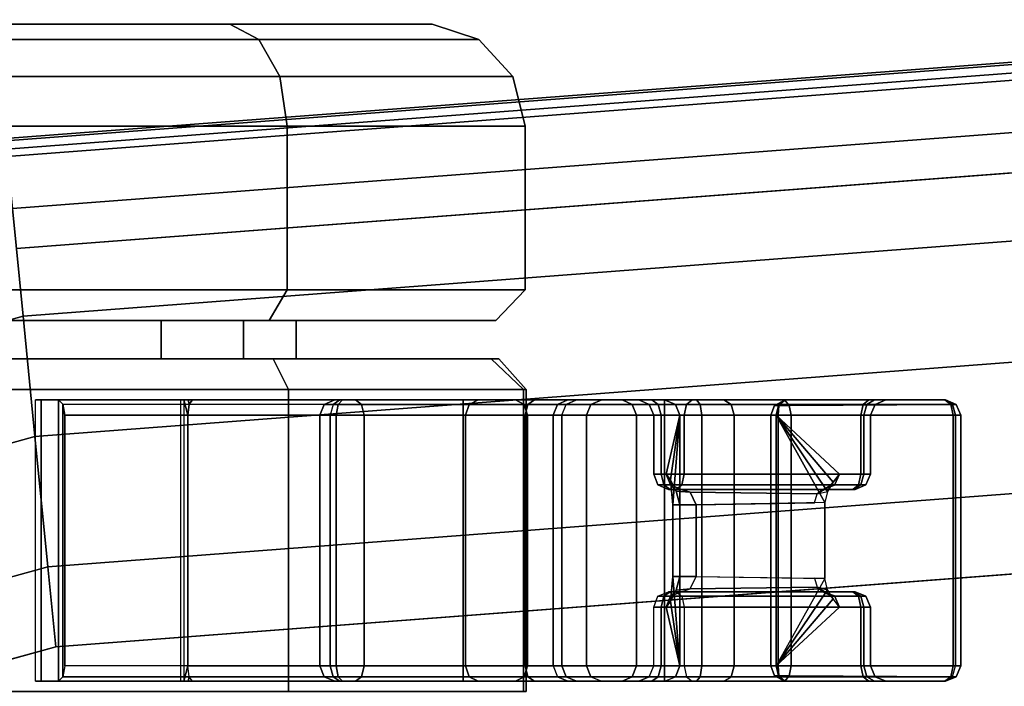
# Model space of a CAD drawing. Units: inches. Extents: x -2 to 144, y -6 to 168.
# Drawn here: x 74 to 76, y 154 to 156 of the extents above; entities that cross this region are included whole.
import ezdxf

# ---------------------------------------------------------------- set-up
doc = ezdxf.new("R2010")
doc.units = ezdxf.units.IN
doc.header["$MEASUREMENT"] = 0
for name, color, linetype in [('STORAGE-SHELF', 4, 'Continuous'), ('TABLE-CASTER', 6, 'Continuous'), ('TABLE-TOP', 6, 'Continuous')]:
    doc.layers.add(name, color=color, linetype=linetype)

# ---------------------------------------------------------------- blocks, each defined once
blk = doc.blocks.new('MCF310_P_0T')
at = {"layer": 'STORAGE-SHELF'}
for points in [[(-8.8044, -12.2397, 28.3845), (-8.8085, -12.1984, 28.2729), (-5.8775, -11.9585, 28.2729), (-5.8748, -12, 28.3845)], [(-8.8067, -12.2168, 28.5013), (-8.8044, -12.2397, 28.3845), (-5.8748, -12, 28.3845), (-5.8763, -11.977, 28.5013)]]:
    blk.add_3dface(points, dxfattribs=at)
blk = doc.blocks.new('MCF100_HSLP_0T')
at = {"layer": 'TABLE-CASTER'}
for points in [[(11.3191, -1.6903, 0.875), (11.3191, -4.1181, 0.875), (10.7291, -4.1181, 0.875), (10.7291, -1.6903, 0.875)], [(11.3191, -1.6903, 0.875), (11.3791, -1.7537, 0.875), (11.3791, -4.0547, 0.875), (11.3191, -4.1181, 0.875)], [(11.4541, -3.621, 2.2661), (11.4541, -2.1874, 2.2661), (11.4541, -1.7444, 1.6563), (11.4541, -4.064, 1.6563)], [(11.4541, -4.064, 0.9027), (11.4541, -1.7444, 0.9027), (11.4541, -1.7444, 1.6563), (11.4541, -4.064, 1.6563)], [(11.4541, -3.621, 0.2929), (11.4541, -2.1874, 0.2929), (11.4541, -1.7444, 0.9027), (11.4541, -4.064, 0.9027)], [(12.0338, -2.2642, 2.1604), (12.0338, -3.5442, 2.1604), (12.0338, -3.9397, 1.616), (12.0338, -1.8687, 1.616)], [(12.0338, -1.8687, 1.616), (12.0338, -3.9397, 1.616), (12.0338, -3.9397, 0.943), (12.0338, -1.8687, 0.943)], [(12.0338, -1.8687, 0.943), (12.0338, -3.9397, 0.943), (12.0338, -3.5442, 0.3986), (12.0338, -2.2642, 0.3986)], [(11.4541, -2.9042, 2.499), (11.4541, -2.9042, 2.499), (11.4541, -2.1874, 2.2661), (11.4541, -3.621, 2.2661)], [(11.4541, -2.9042, 0.06), (11.4541, -2.9042, 0.06), (11.4541, -2.1874, 0.2929), (11.4541, -3.621, 0.2929)], [(11.3791, -2.2379, 0.875), (11.3791, -3.5705, 0.875), (11.4541, -3.5705, 0.875), (11.4541, -2.2379, 0.875)], [(12.0338, -2.9042, 2.3683), (12.0338, -2.9042, 2.3683), (12.0338, -3.5442, 2.1604), (12.0338, -2.2642, 2.1604)], [(11.3191, -2.9042, 2.559), (10.7291, -2.9042, 2.559), (10.7291, -3.6589, 2.3128), (11.3191, -3.6589, 2.3128)], [(11.3191, -3.6589, 2.3128), (11.3791, -3.6289, 2.2603), (11.3791, -2.9042, 2.499), (11.3191, -2.9042, 2.559)], [(11.4541, -3.4096, 1.8729), (11.3791, -3.4096, 1.8729), (11.3791, -2.9042, 2.059), (11.4541, -2.9042, 2.059)], [(11.3791, -3.6289, 2.2603), (11.3791, -3.4096, 1.8729), (11.3791, -2.9042, 2.059), (11.3791, -2.9042, 2.499)], [(11.5141, -2.9042, 2.559), (11.4541, -2.9042, 2.499), (11.4541, -3.621, 2.2661), (11.5141, -3.6563, 2.3146)], [(11.5141, -2.9042), (11.4541, -2.9042, 0.06), (11.4541, -3.621, 0.2929), (11.5141, -3.6563, 0.2444)], [(11.834, -2.9042, 2.559), (11.5141, -2.9042, 2.559), (11.5141, -3.6563, 2.3146), (11.834, -3.6563, 2.3146)], [(11.834, -3.6563, 0.2444), (11.5141, -3.6563, 0.2444), (11.5141, -2.9042), (11.834, -2.9042)], [(11.9313, -2.9042, 0.0253), (11.9313, -3.6414, 0.2648), (11.834, -3.6563, 0.2444), (11.834, -2.9042)], [(11.9313, -3.6414, 2.2942), (11.9313, -2.9042, 2.5337), (11.834, -2.9042, 2.559), (11.834, -3.6563, 2.3146)], [(12.004, -2.9042, 0.0947), (12.004, -3.6006, 0.321), (11.9313, -3.6414, 0.2648), (11.9313, -2.9042, 0.0253)], [(12.004, -3.6006, 2.238), (12.004, -2.9042, 2.4643), (11.9313, -2.9042, 2.5337), (11.9313, -3.6414, 2.2942)], [(12.0338, -2.9042, 0.1907), (12.0338, -3.5442, 0.3986), (12.004, -3.6006, 0.321), (12.004, -2.9042, 0.0947)], [(12.0338, -3.5442, 2.1604), (12.0338, -2.9042, 2.3683), (12.004, -2.9042, 2.4643), (12.004, -3.6006, 2.238)], [(10.7491, -3.1642, 0.875), (11.2991, -3.1642, 0.875), (11.2991, -3.1754, 0.7544), (10.7491, -3.1754, 0.7544)], [(10.7491, -3.4482, 0.875), (10.7491, -3.1642, 0.875), (10.7491, -3.1754, 0.7544), (10.7491, -3.454, 0.81)], [(10.7491, -3.1754, 0.7544), (11.2991, -3.1754, 0.7544), (11.2991, -3.2087, 0.638), (10.7491, -3.2087, 0.638)], [(10.7491, -3.454, 0.81), (10.7491, -3.1754, 0.7544), (10.7491, -3.2087, 0.638), (10.7491, -3.4711, 0.747)], [(11.2991, -3.4482, 0.875), (11.2991, -3.454, 0.81), (11.2991, -3.1754, 0.7544), (11.2991, -3.1642, 0.875)], [(11.2991, -3.4711, 0.747), (11.2991, -3.2087, 0.638), (11.2991, -3.1754, 0.7544), (11.2991, -3.454, 0.81)], [(10.7491, -3.2087, 0.638), (10.7491, -4.3939, 0.638), (10.7579, -4.3939, 0.6168), (10.7575, -3.2173, 0.6172)], [(10.7491, -4.3939, 0.638), (10.7491, -4.0002, 0.747), (10.7491, -3.4711, 0.747), (10.7491, -3.2087, 0.638)], [(11.2991, -3.2087, 0.638), (11.2907, -3.2173, 0.6172), (10.7575, -3.2173, 0.6172), (10.7491, -3.2087, 0.638)], [(11.2991, -3.2087, 0.638), (11.2991, -4.3939, 0.638), (11.2903, -4.3939, 0.6168), (11.2907, -3.2173, 0.6172)], [(11.2991, -3.2087, 0.638), (11.2991, -3.4711, 0.747), (11.2991, -4.0002, 0.747), (11.2991, -4.3939, 0.638)], [(10.7575, -3.2173, 0.6172), (10.7579, -4.3939, 0.6168), (10.7791, -4.3939, 0.608), (10.7791, -3.2213, 0.608)], [(10.7791, -3.2213, 0.608), (10.7575, -3.2173, 0.6172), (11.2907, -3.2173, 0.6172), (11.2691, -3.2213, 0.608)], [(10.7791, -4.3939, 0.608), (10.7791, -3.2213, 0.608), (11.2691, -3.2213, 0.608), (11.2691, -4.3939, 0.608)], [(11.2907, -3.2173, 0.6172), (11.2903, -4.3939, 0.6168), (11.2691, -4.3939, 0.608), (11.2691, -3.2213, 0.608)], [(11.4541, -3.6738, 1.4036), (11.3791, -3.6738, 1.4036), (11.3791, -3.4096, 1.8729), (11.4541, -3.4096, 1.8729)], [(11.3791, -4.0699, 1.6378), (11.3791, -3.6738, 1.4036), (11.3791, -3.4096, 1.8729), (11.3791, -3.6289, 2.2603)], [(10.7491, -3.4482, 0.875), (11.2991, -3.4482, 0.875), (11.2991, -3.454, 0.81), (10.7491, -3.454, 0.81)], [(10.7491, -3.454, 0.81), (10.7791, -3.4615, 0.777), (11.2691, -3.4615, 0.777), (11.2991, -3.454, 0.81)], [(10.7491, -3.454, 0.81), (10.7491, -3.4626, 0.7785), (10.7576, -3.4641, 0.7679), (10.7791, -3.4615, 0.777)], [(10.7576, -3.4641, 0.7679), (10.7491, -3.4626, 0.7785), (10.7491, -3.4711, 0.747)], [(10.7491, -4.0002, 0.747), (10.7491, -3.4711, 0.747), (10.7576, -3.4641, 0.7679), (10.7579, -4.0002, 0.7682)], [(10.7579, -4.0002, 0.7682), (10.7576, -3.4641, 0.7679), (10.7791, -3.4615, 0.777), (10.7791, -4.0002, 0.777)], [(11.2691, -4.0002, 0.777), (11.2691, -3.4615, 0.777), (10.7791, -3.4615, 0.777), (10.7791, -4.0002, 0.777)], [(11.2691, -3.4615, 0.777), (11.2906, -3.4641, 0.7679), (11.2991, -3.4626, 0.7785), (11.2991, -3.454, 0.81)], [(11.2903, -4.0002, 0.7682), (11.2906, -3.4641, 0.7679), (11.2691, -3.4615, 0.777), (11.2691, -4.0002, 0.777)], [(11.2991, -4.0002, 0.747), (11.2991, -3.4711, 0.747), (11.2906, -3.4641, 0.7679), (11.2903, -4.0002, 0.7682)], [(11.2991, -3.4711, 0.747), (11.2991, -3.4711, 0.747), (11.2991, -3.4626, 0.7785), (11.2906, -3.4641, 0.7679)], [(12.0338, -3.5442, 0.3986), (12.0338, -3.9397, 0.943), (12.004, -4.031, 0.9134), (12.004, -3.6006, 0.321)], [(12.0338, -3.9397, 1.616), (12.0338, -3.5442, 2.1604), (12.004, -3.6006, 2.238), (12.004, -4.031, 1.6456)], [(11.4541, -3.5705, 0.875), (11.3791, -3.5705, 0.875), (11.3791, -3.6738, 1.4036), (11.4541, -3.6738, 1.4036)], [(11.3791, -4.0547, 0.875), (11.3791, -3.5705, 0.875), (11.3791, -3.6738, 1.4036), (11.3791, -4.0699, 1.6378)], [(12.004, -3.6006, 0.321), (12.004, -4.031, 0.9134), (11.9313, -4.0971, 0.8919), (11.9313, -3.6414, 0.2648)], [(12.004, -4.031, 1.6456), (12.004, -3.6006, 2.238), (11.9313, -3.6414, 2.2942), (11.9313, -4.0971, 1.6671)], [(11.3191, -4.123, 1.6688), (11.3791, -4.0699, 1.6378), (11.3791, -3.6289, 2.2603), (11.3191, -3.6589, 2.3128)], [(11.5141, -3.6563, 2.3146), (11.4541, -3.621, 2.2661), (11.4541, -4.064, 1.6563), (11.5141, -4.1211, 1.6749)], [(11.5141, -3.6563, 0.2444), (11.4541, -3.621, 0.2929), (11.4541, -4.064, 0.9027), (11.5141, -4.1211, 0.8841)], [(11.834, -3.6563, 2.3146), (11.5141, -3.6563, 2.3146), (11.5141, -4.1211, 1.6749), (11.834, -4.1211, 1.6749)], [(11.834, -4.1211, 0.8841), (11.5141, -4.1211, 0.8841), (11.5141, -3.6563, 0.2444), (11.834, -3.6563, 0.2444)], [(11.9313, -3.6414, 0.2648), (11.9313, -4.0971, 0.8919), (11.834, -4.1211, 0.8841), (11.834, -3.6563, 0.2444)], [(11.9313, -4.0971, 1.6671), (11.9313, -3.6414, 2.2942), (11.834, -3.6563, 2.3146), (11.834, -4.1211, 1.6749)], [(11.3191, -4.123, 1.6688), (11.3191, -3.6589, 2.3128), (10.7291, -3.6589, 2.3128), (10.7291, -4.123, 1.6688)], [(10.7579, -3.7556, 2.4095), (10.7579, -3.7284, 2.3723), (10.7491, -3.7495, 2.3697), (10.7491, -3.7645, 2.3902)], [(10.7579, -3.7284, 2.3723), (10.7579, -3.7458, 2.3297), (10.7491, -3.759, 2.3463), (10.7491, -3.7495, 2.3697)], [(10.7791, -3.752, 2.4175), (10.7791, -3.7197, 2.3734), (10.7579, -3.7284, 2.3723), (10.7579, -3.7556, 2.4095)], [(10.7791, -3.7197, 2.3734), (10.7791, -3.7403, 2.3228), (10.7579, -3.7458, 2.3297), (10.7579, -3.7284, 2.3723)], [(11.2691, -3.7197, 2.3734), (10.7791, -3.7197, 2.3734), (10.7791, -3.752, 2.4175), (11.2691, -3.752, 2.4175)], [(11.2691, -3.7403, 2.3228), (10.7791, -3.7403, 2.3228), (10.7791, -3.7197, 2.3734), (11.2691, -3.7197, 2.3734)], [(11.2903, -3.7556, 2.4095), (11.2903, -3.7284, 2.3723), (11.2691, -3.7197, 2.3734), (11.2691, -3.752, 2.4175)], [(11.2903, -3.7284, 2.3723), (11.2903, -3.7458, 2.3297), (11.2691, -3.7403, 2.3228), (11.2691, -3.7197, 2.3734)], [(11.2991, -3.7645, 2.3902), (11.2991, -3.7495, 2.3697), (11.2903, -3.7284, 2.3723), (11.2903, -3.7556, 2.4095)], [(11.2991, -3.7495, 2.3697), (11.2991, -3.759, 2.3463), (11.2903, -3.7458, 2.3297), (11.2903, -3.7284, 2.3723)], [(10.7579, -3.7458, 2.3297), (10.7579, -4.0118, 2.0439), (10.7491, -4.0293, 2.056), (10.7491, -3.759, 2.3463)], [(10.7491, -3.7897, 2.3882), (10.7491, -3.7645, 2.3902), (10.7491, -3.7495, 2.3697), (10.7491, -3.759, 2.3463)], [(10.7791, -3.7403, 2.3228), (10.7791, -4.0046, 2.039), (10.7579, -4.0118, 2.0439), (10.7579, -3.7458, 2.3297)], [(10.7791, -3.8064, 2.4131), (10.7791, -3.752, 2.4175), (10.7579, -3.7556, 2.4095), (10.7579, -3.8015, 2.4058)], [(10.7791, -3.7403, 2.3228), (11.2691, -3.7403, 2.3228), (11.2691, -4.0046, 2.039), (10.7791, -4.0046, 2.039)], [(11.2691, -3.752, 2.4175), (10.7791, -3.752, 2.4175), (10.7791, -3.8064, 2.4131), (11.2691, -3.8064, 2.4131)], [(11.2691, -3.7403, 2.3228), (11.2691, -4.0046, 2.039), (11.2903, -4.0118, 2.0439), (11.2903, -3.7458, 2.3297)], [(11.2903, -3.8015, 2.4058), (11.2903, -3.7556, 2.4095), (11.2691, -3.752, 2.4175), (11.2691, -3.8064, 2.4131)], [(11.2991, -3.759, 2.3463), (11.2991, -4.0293, 2.056), (11.2903, -4.0118, 2.0439), (11.2903, -3.7458, 2.3297)], [(11.2991, -3.759, 2.3463), (11.2991, -3.7495, 2.3697), (11.2991, -3.7645, 2.3902), (11.2991, -3.7897, 2.3882)], [(10.7579, -3.8015, 2.4058), (10.7579, -3.7556, 2.4095), (10.7491, -3.7645, 2.3902), (10.7491, -3.7897, 2.3882)], [(10.7491, -3.7897, 2.3882), (10.7491, -3.759, 2.3463), (10.7491, -4.0293, 2.056), (10.7491, -4.1025, 2.0993)], [(11.2991, -3.7897, 2.3882), (11.2991, -3.7645, 2.3902), (11.2903, -3.7556, 2.4095), (11.2903, -3.8015, 2.4058)], [(11.2991, -4.1025, 2.0993), (11.2991, -4.0293, 2.056), (11.2991, -3.759, 2.3463), (11.2991, -3.7897, 2.3882)], [(10.7579, -4.1191, 2.1125), (10.7579, -3.8015, 2.4058), (10.7491, -3.7897, 2.3882), (10.7491, -4.1025, 2.0993)], [(11.2991, -4.1025, 2.0993), (11.2991, -3.7897, 2.3882), (11.2903, -3.8015, 2.4058), (11.2903, -4.1191, 2.1125)], [(10.7791, -4.126, 2.1179), (10.7791, -3.8064, 2.4131), (10.7579, -3.8015, 2.4058), (10.7579, -4.1191, 2.1125)], [(10.7791, -4.126, 2.1179), (11.2691, -4.126, 2.1179), (11.2691, -3.8064, 2.4131), (10.7791, -3.8064, 2.4131)], [(11.2903, -4.1191, 2.1125), (11.2903, -3.8015, 2.4058), (11.2691, -3.8064, 2.4131), (11.2691, -4.126, 2.1179)], [(12.0338, -3.9397, 0.943), (12.0338, -3.9397, 1.616), (12.004, -4.031, 1.6456), (12.004, -4.031, 0.9134)], [(10.7491, -4.1396, 0.794), (10.7491, -4.0002, 0.747), (10.7579, -4.0002, 0.7682), (10.7579, -4.1267, 0.8109)], [(10.7491, -4.1396, 0.794), (10.7491, -4.0002, 0.747), (10.7491, -4.3939, 0.638)], [(10.7579, -4.1267, 0.8109), (10.7579, -4.0002, 0.7682), (10.7791, -4.0002, 0.777), (10.7791, -4.1214, 0.8179)], [(10.7791, -4.1214, 0.8179), (11.2691, -4.1214, 0.8179), (11.2691, -4.0002, 0.777), (10.7791, -4.0002, 0.777)], [(11.2903, -4.1267, 0.8109), (11.2903, -4.0002, 0.7682), (11.2691, -4.0002, 0.777), (11.2691, -4.1214, 0.8179)], [(11.2991, -4.1396, 0.794), (11.2991, -4.0002, 0.747), (11.2903, -4.0002, 0.7682), (11.2903, -4.1267, 0.8109)], [(11.2991, -4.3939, 0.638), (11.2991, -4.3939, 0.638), (11.2991, -4.0002, 0.747), (11.2991, -4.1396, 0.794)], [(10.7579, -4.0118, 2.0439), (10.7579, -4.1846, 1.6939), (10.7491, -4.2048, 1.7004), (10.7491, -4.0293, 2.056)], [(10.7791, -4.0046, 2.039), (10.7791, -4.1763, 1.6911), (10.7579, -4.1846, 1.6939), (10.7579, -4.0118, 2.0439)], [(10.7791, -4.0046, 2.039), (11.2691, -4.0046, 2.039), (11.2691, -4.1763, 1.6911), (10.7791, -4.1763, 1.6911)], [(11.2691, -4.0046, 2.039), (11.2691, -4.1763, 1.6911), (11.2903, -4.1846, 1.6939), (11.2903, -4.0118, 2.0439)], [(11.2991, -4.0293, 2.056), (11.2991, -4.2048, 1.7004), (11.2903, -4.1846, 1.6939), (11.2903, -4.0118, 2.0439)], [(10.7491, -4.1025, 2.0993), (10.7491, -4.0293, 2.056), (10.7491, -4.2048, 1.7004), (10.7491, -4.3106, 1.7279)], [(11.2991, -4.3106, 1.7279), (11.2991, -4.2048, 1.7004), (11.2991, -4.0293, 2.056), (11.2991, -4.1025, 2.0993)], [(12.004, -4.031, 0.9134), (12.004, -4.031, 1.6456), (11.9313, -4.0971, 1.6671), (11.9313, -4.0971, 0.8919)], [(11.3191, -4.1181, 0.875), (11.3791, -4.0547, 0.875), (11.3791, -4.0699, 1.6378), (11.3191, -4.123, 1.6688)], [(11.5141, -4.1211, 1.6749), (11.4541, -4.064, 1.6563), (11.4541, -4.064, 0.9027), (11.5141, -4.1211, 0.8841)], [(11.9313, -4.0971, 0.8919), (11.9313, -4.0971, 1.6671), (11.834, -4.1211, 1.6749), (11.834, -4.1211, 0.8841)], [(10.7291, -4.123, 1.6688), (10.7291, -4.1181, 0.875), (11.3191, -4.1181, 0.875), (11.3191, -4.123, 1.6688)], [(10.7579, -4.3305, 1.7353), (10.7579, -4.1191, 2.1125), (10.7491, -4.1025, 2.0993), (10.7491, -4.3106, 1.7279)], [(10.7791, -4.3387, 1.7383), (10.7791, -4.126, 2.1179), (10.7579, -4.1191, 2.1125), (10.7579, -4.3305, 1.7353)], [(11.2903, -4.3305, 1.7353), (11.2903, -4.1191, 2.1125), (11.2691, -4.126, 2.1179), (11.2691, -4.3387, 1.7383)], [(11.2991, -4.3106, 1.7279), (11.2991, -4.1025, 2.0993), (11.2903, -4.1191, 2.1125), (11.2903, -4.3305, 1.7353)], [(10.7491, -4.2219, 0.9158), (10.7491, -4.1396, 0.794), (10.7579, -4.1267, 0.8109), (10.7579, -4.2015, 0.9215)], [(10.7579, -4.2015, 0.9215), (10.7579, -4.1267, 0.8109), (10.7791, -4.1214, 0.8179), (10.7791, -4.193, 0.9238)], [(10.7791, -4.193, 0.9238), (11.2691, -4.193, 0.9238), (11.2691, -4.1214, 0.8179), (10.7791, -4.1214, 0.8179)], [(10.7791, -4.3387, 1.7383), (11.2691, -4.3387, 1.7383), (11.2691, -4.126, 2.1179), (10.7791, -4.126, 2.1179)], [(11.2903, -4.2015, 0.9215), (11.2903, -4.1267, 0.8109), (11.2691, -4.1214, 0.8179), (11.2691, -4.193, 0.9238)], [(11.2991, -4.2219, 0.9158), (11.2991, -4.1396, 0.794), (11.2903, -4.1267, 0.8109), (11.2903, -4.2015, 0.9215)], [(11.834, -4.1211, 1.6749), (11.5141, -4.1211, 1.6749), (11.5141, -4.1211, 0.8841), (11.834, -4.1211, 0.8841)], [(10.7491, -4.3436, 0.8876), (10.7491, -4.2219, 0.9158), (10.7491, -4.1396, 0.794), (10.7491, -4.3689, 0.8127)], [(10.7491, -4.3689, 0.8127), (10.7491, -4.1396, 0.794), (10.7491, -4.3939, 0.638), (10.7491, -4.456, 0.6497)], [(11.2991, -4.3689, 0.8127), (11.2991, -4.1396, 0.794), (11.2991, -4.2219, 0.9158), (11.2991, -4.3436, 0.8876)], [(11.2991, -4.456, 0.6497), (11.2991, -4.3939, 0.638), (11.2991, -4.1396, 0.794), (11.2991, -4.3689, 0.8127)], [(10.7579, -4.1846, 1.6939), (10.7579, -4.2497, 1.3089), (10.7791, -4.2409, 1.3087), (10.7791, -4.1763, 1.6911)], [(10.7791, -4.1763, 1.6911), (11.2691, -4.1763, 1.6911), (11.2691, -4.2409, 1.3087), (10.7791, -4.2409, 1.3087)], [(11.2691, -4.1763, 1.6911), (11.2691, -4.2409, 1.3087), (11.2903, -4.2497, 1.3089), (11.2903, -4.1846, 1.6939)], [(10.7579, -4.1846, 1.6939), (10.7579, -4.2497, 1.3089), (10.7491, -4.2709, 1.3094), (10.7491, -4.2048, 1.7004)], [(10.7579, -4.2497, 1.3089), (10.7579, -4.2015, 0.9215), (10.7791, -4.193, 0.9238), (10.7791, -4.2409, 1.3087)], [(10.7791, -4.2409, 1.3087), (11.2691, -4.2409, 1.3087), (11.2691, -4.193, 0.9238), (10.7791, -4.193, 0.9238)], [(11.2691, -4.2409, 1.3087), (11.2691, -4.193, 0.9238), (11.2903, -4.2015, 0.9215), (11.2903, -4.2497, 1.3089)], [(11.2991, -4.2048, 1.7004), (11.2991, -4.2709, 1.3094), (11.2903, -4.2497, 1.3089), (11.2903, -4.1846, 1.6939)], [(10.7491, -4.2709, 1.3094), (10.7491, -4.2219, 0.9158), (10.7579, -4.2015, 0.9215), (10.7579, -4.2497, 1.3089)], [(10.7491, -4.3106, 1.7279), (10.7491, -4.2048, 1.7004), (10.7491, -4.2709, 1.3094), (10.7491, -4.3937, 1.3104)], [(11.2991, -4.2709, 1.3094), (11.2991, -4.2219, 0.9158), (11.2903, -4.2015, 0.9215), (11.2903, -4.2497, 1.3089)], [(11.2991, -4.3937, 1.3104), (11.2991, -4.2709, 1.3094), (11.2991, -4.2048, 1.7004), (11.2991, -4.3106, 1.7279)], [(10.7491, -4.3937, 1.3104), (10.7491, -4.2709, 1.3094), (10.7491, -4.2219, 0.9158), (10.7491, -4.3436, 0.8876)], [(11.2991, -4.3436, 0.8876), (11.2991, -4.2219, 0.9158), (11.2991, -4.2709, 1.3094), (11.2991, -4.3937, 1.3104)], [(10.7579, -4.4149, 1.3112), (10.7579, -4.3305, 1.7353), (10.7491, -4.3106, 1.7279), (10.7491, -4.3937, 1.3104)], [(11.2991, -4.3937, 1.3104), (11.2991, -4.3106, 1.7279), (11.2903, -4.3305, 1.7353), (11.2903, -4.4149, 1.3112)], [(10.7791, -4.4236, 1.3116), (10.7791, -4.3387, 1.7383), (10.7579, -4.3305, 1.7353), (10.7579, -4.4149, 1.3112)], [(11.2903, -4.4149, 1.3112), (11.2903, -4.3305, 1.7353), (11.2691, -4.3387, 1.7383), (11.2691, -4.4236, 1.3116)], [(10.7491, -4.3689, 0.8127), (10.7491, -4.3436, 0.8876), (10.7579, -4.364, 0.8819), (10.7579, -4.3816, 0.8297)], [(10.7491, -4.3436, 0.8876), (10.7491, -4.3937, 1.3104), (10.7579, -4.4149, 1.3112), (10.7579, -4.364, 0.8819)], [(10.7791, -4.4236, 1.3116), (11.2691, -4.4236, 1.3116), (11.2691, -4.3387, 1.7383), (10.7791, -4.3387, 1.7383)], [(11.2991, -4.3689, 0.8127), (11.2991, -4.3436, 0.8876), (11.2903, -4.364, 0.8819), (11.2903, -4.3816, 0.8297)], [(11.2991, -4.3436, 0.8876), (11.2991, -4.3937, 1.3104), (11.2903, -4.4149, 1.3112), (11.2903, -4.364, 0.8819)], [(10.7491, -4.4479, 0.8092), (10.7491, -4.3689, 0.8127), (10.7579, -4.3816, 0.8297), (10.7579, -4.4367, 0.8272)], [(10.7491, -4.4479, 0.8092), (10.7491, -4.3689, 0.8127), (10.7491, -4.456, 0.6497), (10.7491, -4.5095, 0.6833)], [(10.7579, -4.3816, 0.8297), (10.7579, -4.364, 0.8819), (10.7791, -4.3725, 0.8795), (10.7791, -4.3869, 0.8367)], [(10.7791, -4.3725, 0.8795), (10.7791, -4.4236, 1.3116), (10.7579, -4.4149, 1.3112), (10.7579, -4.364, 0.8819)], [(11.2903, -4.3816, 0.8297), (11.2903, -4.364, 0.8819), (11.2691, -4.3725, 0.8795), (11.2691, -4.3869, 0.8367)], [(11.2903, -4.364, 0.8819), (11.2903, -4.4149, 1.3112), (11.2691, -4.4236, 1.3116), (11.2691, -4.3725, 0.8795)], [(11.2991, -4.4479, 0.8092), (11.2991, -4.3689, 0.8127), (11.2903, -4.3816, 0.8297), (11.2903, -4.4367, 0.8272)], [(11.2991, -4.5095, 0.6833), (11.2991, -4.456, 0.6497), (11.2991, -4.3689, 0.8127), (11.2991, -4.4479, 0.8092)], [(10.7579, -4.4367, 0.8272), (10.7579, -4.3816, 0.8297), (10.7791, -4.3869, 0.8367), (10.7791, -4.4321, 0.8347)], [(10.7791, -4.4236, 1.3116), (10.7791, -4.3725, 0.8795), (10.8941, -4.3725, 0.8795), (10.8941, -4.3967, 0.9794)], [(10.7791, -4.3725, 0.8795), (10.8941, -4.3725, 0.8795), (10.8941, -4.3869, 0.8367), (10.7791, -4.3869, 0.8367)], [(10.7791, -4.3869, 0.8367), (10.8941, -4.3869, 0.8367), (10.8941, -4.4321, 0.8347), (10.7791, -4.4321, 0.8347)], [(10.8941, -4.3967, 0.9794), (10.8941, -4.3725, 0.8795), (10.9153, -4.3809, 0.8771), (10.9153, -4.4053, 0.9776)], [(10.9153, -4.3809, 0.8771), (10.9153, -4.3922, 0.8437), (10.8941, -4.3869, 0.8367), (10.8941, -4.3725, 0.8795)], [(10.9153, -4.3922, 0.8437), (10.9153, -4.4274, 0.8421), (10.8941, -4.4321, 0.8347), (10.8941, -4.3869, 0.8367)], [(10.9153, -4.4053, 0.9776), (10.9153, -4.3809, 0.8771), (10.9241, -4.4013, 0.8714), (10.9241, -4.4261, 0.9734)], [(10.9241, -4.4013, 0.8714), (10.9241, -4.4049, 0.8606), (10.9153, -4.3922, 0.8437), (10.9153, -4.3809, 0.8771)], [(11.1241, -4.4261, 0.9734), (11.1241, -4.4013, 0.8714), (11.1329, -4.3809, 0.8771), (11.1329, -4.4053, 0.9776)], [(11.1241, -4.4013, 0.8714), (11.1241, -4.4049, 0.8606), (11.1329, -4.3922, 0.8437), (11.1329, -4.3809, 0.8771)], [(11.1329, -4.4053, 0.9776), (11.1329, -4.3809, 0.8771), (11.1541, -4.3725, 0.8795), (11.1541, -4.3967, 0.9794)], [(11.1329, -4.3809, 0.8771), (11.1329, -4.3922, 0.8437), (11.1541, -4.3869, 0.8367), (11.1541, -4.3725, 0.8795)], [(11.1329, -4.3922, 0.8437), (11.1329, -4.4274, 0.8421), (11.1541, -4.4321, 0.8347), (11.1541, -4.3869, 0.8367)], [(11.2691, -4.4236, 1.3116), (11.1541, -4.3967, 0.9794), (11.1541, -4.3725, 0.8795), (11.2691, -4.3725, 0.8795)], [(11.2691, -4.3725, 0.8795), (11.1541, -4.3725, 0.8795), (11.1541, -4.3869, 0.8367), (11.2691, -4.3869, 0.8367)], [(11.2691, -4.3869, 0.8367), (11.1541, -4.3869, 0.8367), (11.1541, -4.4321, 0.8347), (11.2691, -4.4321, 0.8347)], [(11.2903, -4.4367, 0.8272), (11.2903, -4.3816, 0.8297), (11.2691, -4.3869, 0.8367), (11.2691, -4.4321, 0.8347)], [(10.7491, -4.3939, 0.638), (10.7491, -4.456, 0.6497), (10.7579, -4.4637, 0.63), (10.7579, -4.3939, 0.6168)], [(10.7579, -4.3939, 0.6168), (10.7579, -4.4637, 0.63), (10.7791, -4.4669, 0.6218), (10.7791, -4.3939, 0.608)], [(10.7791, -4.3939, 0.608), (11.2691, -4.3939, 0.608), (11.2691, -4.4669, 0.6218), (10.7791, -4.4669, 0.6218)], [(10.7791, -4.4236, 1.3116), (10.8941, -4.3967, 0.9794), (10.9054, -4.4052, 1.025)], [(10.9054, -4.4052, 1.025), (10.9541, -4.4102, 1.0569), (10.7791, -4.4236, 1.3116)], [(10.9054, -4.4052, 1.025), (10.8941, -4.3967, 0.9794), (10.9153, -4.4053, 0.9776), (10.9273, -4.4164, 1.0111)], [(10.9541, -4.4102, 1.0569), (10.9054, -4.4052, 1.025), (10.9273, -4.4164, 1.0111), (10.9541, -4.4235, 1.0275)], [(10.9241, -4.4049, 0.8606), (10.9241, -4.4162, 0.8601), (10.9153, -4.4274, 0.8421), (10.9153, -4.3922, 0.8437)], [(10.9273, -4.4164, 1.0111), (10.9153, -4.4053, 0.9776), (10.9241, -4.4261, 0.9734), (10.9297, -4.444, 1.0051)], [(10.9241, -4.4013, 0.8714), (10.9241, -4.4049, 0.8606), (10.9241, -4.4261, 0.9734)], [(10.9241, -4.4261, 0.9734), (10.9241, -4.4049, 0.8606), (10.9241, -4.4162, 0.8601)], [(11.0941, -4.4235, 1.0275), (11.1208, -4.4164, 1.0111), (11.1428, -4.4052, 1.025), (11.0941, -4.4102, 1.0569)], [(11.2691, -4.4236, 1.3116), (11.0941, -4.4102, 1.0569), (11.1428, -4.4052, 1.025)], [(11.1185, -4.444, 1.0051), (11.1241, -4.4261, 0.9734), (11.1329, -4.4053, 0.9776), (11.1208, -4.4164, 1.0111)], [(11.1208, -4.4164, 1.0111), (11.1329, -4.4053, 0.9776), (11.1541, -4.3967, 0.9794), (11.1428, -4.4052, 1.025)], [(11.1241, -4.4049, 0.8606), (11.1241, -4.4162, 0.8601), (11.1329, -4.4274, 0.8421), (11.1329, -4.3922, 0.8437)], [(11.1241, -4.4261, 0.9734), (11.1241, -4.4261, 0.9734), (11.1241, -4.4049, 0.8606), (11.1241, -4.4013, 0.8714)], [(11.1241, -4.4162, 0.8601), (11.1241, -4.4162, 0.8601), (11.1241, -4.4049, 0.8606), (11.1241, -4.4261, 0.9734)], [(11.1428, -4.4052, 1.025), (11.1541, -4.3967, 0.9794), (11.2691, -4.4236, 1.3116)], [(11.2903, -4.3939, 0.6168), (11.2903, -4.4637, 0.63), (11.2691, -4.4669, 0.6218), (11.2691, -4.3939, 0.608)], [(11.2991, -4.3939, 0.638), (11.2991, -4.456, 0.6497), (11.2903, -4.4637, 0.63), (11.2903, -4.3939, 0.6168)], [(10.7791, -4.4236, 1.3116), (10.9541, -4.4102, 1.0569), (11.0941, -4.4102, 1.0569), (11.2691, -4.4236, 1.3116)], [(10.9153, -4.4274, 0.8421), (10.9153, -4.773, 1.0567), (10.9241, -4.7618, 1.0747), (10.9241, -4.4162, 0.8601)], [(10.9241, -4.4261, 0.9734), (10.9241, -4.4162, 0.8601), (10.9241, -4.7618, 1.0747), (10.9241, -4.7034, 1.1455)], [(10.9297, -4.444, 1.0051), (10.9329, -4.6922, 1.1636), (10.9241, -4.7034, 1.1455), (10.9241, -4.4261, 0.9734)], [(10.9541, -4.4235, 1.0275), (10.9273, -4.4164, 1.0111), (10.9297, -4.444, 1.0051), (10.9541, -4.4557, 1.0271)], [(10.9541, -4.4235, 1.0275), (11.0941, -4.4235, 1.0275), (11.0941, -4.4102, 1.0569), (10.9541, -4.4102, 1.0569)], [(10.9541, -4.4557, 1.0271), (11.0941, -4.4557, 1.0271), (11.0941, -4.4235, 1.0275), (10.9541, -4.4235, 1.0275)], [(11.0941, -4.4557, 1.0271), (11.1185, -4.444, 1.0051), (11.1208, -4.4164, 1.0111), (11.0941, -4.4235, 1.0275)], [(11.1185, -4.444, 1.0051), (11.1153, -4.6922, 1.1636), (11.1241, -4.7034, 1.1455), (11.1241, -4.4261, 0.9734)], [(11.1241, -4.4162, 0.8601), (11.1241, -4.7618, 1.0747), (11.1329, -4.773, 1.0567), (11.1329, -4.4274, 0.8421)], [(11.1241, -4.7034, 1.1455), (11.1241, -4.7618, 1.0747), (11.1241, -4.4162, 0.8601), (11.1241, -4.4261, 0.9734)], [(10.7579, -4.7823, 1.0417), (10.7579, -4.4367, 0.8272), (10.7491, -4.4479, 0.8092), (10.7491, -4.7934, 1.0237)], [(10.7791, -4.7776, 1.0492), (10.7791, -4.4321, 0.8347), (10.7579, -4.4367, 0.8272), (10.7579, -4.7823, 1.0417)], [(10.8941, -4.7776, 1.0492), (10.8941, -4.4321, 0.8347), (10.7791, -4.4321, 0.8347), (10.7791, -4.7776, 1.0492)], [(10.8941, -4.4321, 0.8347), (10.8941, -4.7776, 1.0492), (10.9153, -4.773, 1.0567), (10.9153, -4.4274, 0.8421)], [(10.9541, -4.4557, 1.0271), (10.9503, -4.6869, 1.1706), (10.9329, -4.6922, 1.1636), (10.9297, -4.444, 1.0051)], [(11.0941, -4.4557, 1.0271), (11.0979, -4.6869, 1.1706), (11.1153, -4.6922, 1.1636), (11.1185, -4.444, 1.0051)], [(11.1329, -4.4274, 0.8421), (11.1329, -4.773, 1.0567), (11.1541, -4.7776, 1.0492), (11.1541, -4.4321, 0.8347)], [(11.2691, -4.7776, 1.0492), (11.2691, -4.4321, 0.8347), (11.1541, -4.4321, 0.8347), (11.1541, -4.7776, 1.0492)], [(11.2903, -4.7823, 1.0417), (11.2903, -4.4367, 0.8272), (11.2691, -4.4321, 0.8347), (11.2691, -4.7776, 1.0492)], [(11.2991, -4.7934, 1.0237), (11.2991, -4.4479, 0.8092), (11.2903, -4.4367, 0.8272), (11.2903, -4.7823, 1.0417)], [(10.7491, -4.4479, 0.8092), (10.7491, -4.5095, 0.6833), (10.7491, -4.9423, 1.0845), (10.7491, -4.7934, 1.0237)], [(10.7491, -4.456, 0.6497), (10.7491, -4.5095, 0.6833), (10.7579, -4.5239, 0.6678), (10.7579, -4.4637, 0.63)], [(10.7579, -4.4637, 0.63), (10.7579, -4.5239, 0.6678), (10.7791, -4.5299, 0.6613), (10.7791, -4.4669, 0.6218)], [(11.0982, -4.7069, 1.183), (11.0941, -4.4557, 1.0271), (10.9541, -4.4557, 1.0271), (10.9499, -4.7069, 1.183)], [(11.2903, -4.4637, 0.63), (11.2903, -4.5239, 0.6678), (11.2691, -4.5299, 0.6613), (11.2691, -4.4669, 0.6218)], [(11.2991, -4.456, 0.6497), (11.2991, -4.5095, 0.6833), (11.2903, -4.5239, 0.6678), (11.2903, -4.4637, 0.63)], [(11.2991, -4.7934, 1.0237), (11.2991, -4.9423, 1.0845), (11.2991, -4.5095, 0.6833), (11.2991, -4.4479, 0.8092)], [(10.7791, -4.4669, 0.6218), (11.2691, -4.4669, 0.6218), (11.2691, -4.5299, 0.6613), (10.7791, -4.5299, 0.6613)], [(10.7579, -4.5239, 0.6678), (10.7579, -4.9567, 1.0689), (10.7491, -4.9423, 1.0845), (10.7491, -4.5095, 0.6833)], [(11.2991, -4.5095, 0.6833), (11.2991, -4.9423, 1.0845), (11.2903, -4.9567, 1.0689), (11.2903, -4.5239, 0.6678)], [(10.7579, -4.5239, 0.6678), (10.7579, -4.9567, 1.0689), (10.7791, -4.9627, 1.0625), (10.7791, -4.5299, 0.6613)], [(11.2691, -4.9627, 1.0625), (10.7791, -4.9627, 1.0625), (10.7791, -4.5299, 0.6613), (11.2691, -4.5299, 0.6613)], [(11.2903, -4.5239, 0.6678), (11.2903, -4.9567, 1.0689), (11.2691, -4.9627, 1.0625), (11.2691, -4.5299, 0.6613)], [(10.7598, -4.6166, 1.2755), (10.7579, -4.7895, 1.1191), (10.7491, -4.8039, 1.1347), (10.7495, -4.6286, 1.2887)], [(10.7495, -4.6286, 1.2887), (10.7495, -4.6286, 1.2887), (10.7598, -4.6085, 1.2941), (10.7598, -4.6166, 1.2755)], [(10.7598, -4.6175, 1.3069), (10.7598, -4.6175, 1.3069), (10.7598, -4.6085, 1.2941), (10.7495, -4.6286, 1.2887)], [(10.7495, -4.6286, 1.2887), (10.7495, -4.6286, 1.2887), (10.7598, -4.6375, 1.3041), (10.7598, -4.6175, 1.3069)], [(10.7791, -4.6118, 1.2703), (10.7791, -4.7836, 1.1126), (10.7579, -4.7895, 1.1191), (10.7598, -4.6166, 1.2755)], [(10.7791, -4.6014, 1.2941), (10.7598, -4.6085, 1.2941), (10.7598, -4.6175, 1.3069), (10.7791, -4.6156, 1.3137)], [(10.7791, -4.6118, 1.2703), (10.7598, -4.6166, 1.2755), (10.7598, -4.6085, 1.2941), (10.7791, -4.6014, 1.2941)], [(10.7598, -4.6175, 1.3069), (10.7598, -4.6375, 1.3041), (10.7791, -4.6413, 1.3101), (10.7791, -4.6156, 1.3137)], [(10.7791, -4.6156, 1.3137), (11.2691, -4.6156, 1.3137), (11.2691, -4.6014, 1.2941), (10.7791, -4.6014, 1.2941)], [(10.7791, -4.6014, 1.2941), (11.2691, -4.6014, 1.2941), (11.2691, -4.6118, 1.2703), (10.7791, -4.6118, 1.2703)], [(11.2691, -4.6118, 1.2703), (11.0982, -4.7069, 1.183), (10.9499, -4.7069, 1.183), (10.7791, -4.6118, 1.2703)], [(10.7791, -4.6118, 1.2703), (10.8941, -4.736, 1.1563), (10.8941, -4.7836, 1.1126), (10.7791, -4.7836, 1.1126)], [(10.9499, -4.7069, 1.183), (10.7791, -4.6118, 1.2703), (10.9278, -4.7121, 1.1783)], [(10.9278, -4.7121, 1.1783), (10.7791, -4.6118, 1.2703), (10.9101, -4.7233, 1.1679)], [(10.9101, -4.7233, 1.1679), (10.7791, -4.6118, 1.2703), (10.8941, -4.736, 1.1563)], [(10.7791, -4.6413, 1.3101), (11.2691, -4.6413, 1.3101), (11.2691, -4.6156, 1.3137), (10.7791, -4.6156, 1.3137)], [(11.0982, -4.7069, 1.183), (11.2691, -4.6118, 1.2703), (11.1203, -4.7121, 1.1783)], [(11.1203, -4.7121, 1.1783), (11.2691, -4.6118, 1.2703), (11.1381, -4.7234, 1.1679)], [(11.1381, -4.7234, 1.1679), (11.2691, -4.6118, 1.2703), (11.1541, -4.736, 1.1563)], [(11.2691, -4.6118, 1.2703), (11.2691, -4.7836, 1.1126), (11.1541, -4.7836, 1.1126), (11.1541, -4.736, 1.1563)], [(11.2691, -4.6156, 1.3137), (11.2884, -4.6175, 1.3069), (11.2884, -4.6085, 1.2941), (11.2691, -4.6014, 1.2941)], [(11.2691, -4.6014, 1.2941), (11.2884, -4.6085, 1.2941), (11.2884, -4.6166, 1.2755), (11.2691, -4.6118, 1.2703)], [(11.2884, -4.6166, 1.2755), (11.2903, -4.7895, 1.1191), (11.2691, -4.7836, 1.1126), (11.2691, -4.6118, 1.2703)], [(11.2691, -4.6156, 1.3137), (11.2691, -4.6413, 1.3101), (11.2884, -4.6375, 1.3041), (11.2884, -4.6175, 1.3069)], [(11.2884, -4.6166, 1.2755), (11.2884, -4.6085, 1.2941), (11.2987, -4.6286, 1.2887)], [(11.2987, -4.6286, 1.2887), (11.2884, -4.6085, 1.2941), (11.2884, -4.6175, 1.3069)], [(11.2987, -4.6286, 1.2887), (11.2991, -4.8039, 1.1347), (11.2903, -4.7895, 1.1191), (11.2884, -4.6166, 1.2755)], [(11.2884, -4.6175, 1.3069), (11.2884, -4.6375, 1.3041), (11.2987, -4.6286, 1.2887)], [(10.7579, -4.9532, 1.1057), (10.7598, -4.6375, 1.3041), (10.7495, -4.6286, 1.2887), (10.7491, -4.942, 1.0877)], [(10.7495, -4.6286, 1.2887), (10.7491, -4.8039, 1.1347), (10.7491, -4.942, 1.0877)], [(10.7791, -4.9578, 1.1131), (10.7791, -4.6413, 1.3101), (10.7598, -4.6375, 1.3041), (10.7579, -4.9532, 1.1057)], [(11.2903, -4.9532, 1.1057), (11.2884, -4.6375, 1.3041), (11.2691, -4.6413, 1.3101), (11.2691, -4.9578, 1.1131)], [(11.2991, -4.942, 1.0877), (11.2987, -4.6286, 1.2887), (11.2884, -4.6375, 1.3041), (11.2903, -4.9532, 1.1057)], [(11.2991, -4.942, 1.0877), (11.2991, -4.942, 1.0877), (11.2991, -4.8039, 1.1347), (11.2987, -4.6286, 1.2887)], [(11.2691, -4.6413, 1.3101), (10.7791, -4.6413, 1.3101), (10.7791, -4.9578, 1.1131), (11.2691, -4.9578, 1.1131)], [(10.9241, -4.7034, 1.1455), (10.9167, -4.7184, 1.1658), (10.9329, -4.6922, 1.1636)], [(10.9167, -4.7184, 1.1658), (10.9278, -4.7121, 1.1783), (10.9329, -4.6922, 1.1636)], [(10.9329, -4.6922, 1.1636), (10.9278, -4.7121, 1.1783), (10.9499, -4.7069, 1.183), (10.9503, -4.6869, 1.1706)], [(11.1153, -4.6922, 1.1636), (11.1203, -4.7121, 1.1783), (11.0982, -4.7069, 1.183), (11.0979, -4.6869, 1.1706)], [(11.1153, -4.6922, 1.1636), (11.1153, -4.6922, 1.1636), (11.1315, -4.7184, 1.1658), (11.1241, -4.7034, 1.1455)], [(11.1153, -4.6922, 1.1636), (11.1153, -4.6922, 1.1636), (11.1203, -4.7121, 1.1783), (11.1315, -4.7184, 1.1658)], [(10.9278, -4.7121, 1.1783), (10.9167, -4.7184, 1.1658), (10.9101, -4.7233, 1.1679)], [(10.9241, -4.7034, 1.1455), (10.9241, -4.7633, 1.0905), (10.9153, -4.7776, 1.1062), (10.916, -4.7257, 1.1529)], [(10.916, -4.7257, 1.1529), (10.9167, -4.7184, 1.1658), (10.9241, -4.7034, 1.1455)], [(10.9241, -4.7034, 1.1455), (10.9241, -4.7618, 1.0747), (10.9241, -4.7665, 1.0822)], [(10.9241, -4.7665, 1.0822), (10.9241, -4.7633, 1.0905), (10.9241, -4.7034, 1.1455)], [(11.1381, -4.7233, 1.1679), (11.1381, -4.7233, 1.1679), (11.1315, -4.7184, 1.1658), (11.1203, -4.7121, 1.1783)], [(11.1322, -4.7257, 1.1529), (11.1329, -4.7776, 1.1062), (11.1241, -4.7633, 1.0905), (11.1241, -4.7034, 1.1455)], [(11.1241, -4.7665, 1.0822), (11.1241, -4.7665, 1.0822), (11.1241, -4.7618, 1.0747), (11.1241, -4.7034, 1.1455)], [(11.1241, -4.7034, 1.1455), (11.1241, -4.7034, 1.1455), (11.1241, -4.7633, 1.0905), (11.1241, -4.7665, 1.0822)], [(11.1241, -4.7034, 1.1455), (11.1241, -4.7034, 1.1455), (11.1315, -4.7184, 1.1658), (11.1322, -4.7257, 1.1529)], [(10.9101, -4.7233, 1.1679), (10.9167, -4.7184, 1.1658), (10.916, -4.7257, 1.1529), (10.8941, -4.736, 1.1563)], [(10.916, -4.7257, 1.1529), (10.9153, -4.7776, 1.1062), (10.8941, -4.7836, 1.1126), (10.8941, -4.736, 1.1563)], [(11.1541, -4.736, 1.1563), (11.1322, -4.7257, 1.1529), (11.1315, -4.7184, 1.1658), (11.1381, -4.7233, 1.1679)], [(11.1541, -4.736, 1.1563), (11.1541, -4.7836, 1.1126), (11.1329, -4.7776, 1.1062), (11.1322, -4.7257, 1.1529)], [(10.9153, -4.7876, 1.0803), (10.9153, -4.773, 1.0567), (10.8941, -4.7776, 1.0492), (10.8941, -4.7964, 1.0794)], [(10.9241, -4.7665, 1.0822), (10.9241, -4.7618, 1.0747), (10.9153, -4.773, 1.0567), (10.9153, -4.7876, 1.0803)], [(10.9241, -4.7633, 1.0905), (10.9241, -4.7665, 1.0822), (10.9153, -4.7876, 1.0803), (10.9153, -4.7776, 1.1062)], [(11.1329, -4.7876, 1.0803), (11.1329, -4.773, 1.0567), (11.1241, -4.7618, 1.0747), (11.1241, -4.7665, 1.0822)], [(11.1329, -4.7776, 1.1062), (11.1329, -4.7876, 1.0803), (11.1241, -4.7665, 1.0822), (11.1241, -4.7633, 1.0905)], [(11.1541, -4.7964, 1.0794), (11.1541, -4.7776, 1.0492), (11.1329, -4.773, 1.0567), (11.1329, -4.7876, 1.0803)], [(10.7579, -4.8052, 1.0796), (10.7579, -4.7823, 1.0417), (10.7491, -4.7934, 1.0237), (10.7491, -4.8263, 1.078)], [(10.7579, -4.7895, 1.1191), (10.7579, -4.8052, 1.0796), (10.7491, -4.8263, 1.078), (10.7491, -4.8039, 1.1347)], [(10.7791, -4.7964, 1.0802), (10.7791, -4.7776, 1.0492), (10.7579, -4.7823, 1.0417), (10.7579, -4.8052, 1.0796)], [(10.7791, -4.7836, 1.1126), (10.7791, -4.7964, 1.0802), (10.7579, -4.8052, 1.0796), (10.7579, -4.7895, 1.1191)], [(10.8941, -4.7776, 1.0492), (10.7791, -4.7776, 1.0492), (10.7791, -4.7964, 1.0794), (10.8941, -4.7964, 1.0794)], [(10.8941, -4.7964, 1.0794), (10.7791, -4.7964, 1.0794), (10.7791, -4.7836, 1.1126), (10.8941, -4.7836, 1.1126)], [(10.9153, -4.7776, 1.1062), (10.9153, -4.7876, 1.0803), (10.8941, -4.7964, 1.0794), (10.8941, -4.7836, 1.1126)], [(11.1541, -4.7836, 1.1126), (11.1541, -4.7964, 1.0794), (11.1329, -4.7876, 1.0803), (11.1329, -4.7776, 1.1062)], [(11.1541, -4.7964, 1.0794), (11.2691, -4.7964, 1.0794), (11.2691, -4.7776, 1.0492), (11.1541, -4.7776, 1.0492)], [(11.1541, -4.7836, 1.1126), (11.2691, -4.7836, 1.1126), (11.2691, -4.7964, 1.0794), (11.1541, -4.7964, 1.0794)], [(11.2903, -4.8052, 1.0796), (11.2903, -4.7823, 1.0417), (11.2691, -4.7776, 1.0492), (11.2691, -4.7964, 1.0802)], [(11.2903, -4.7895, 1.1191), (11.2903, -4.8052, 1.0796), (11.2691, -4.7964, 1.0802), (11.2691, -4.7836, 1.1126)], [(11.2991, -4.8263, 1.078), (11.2991, -4.7934, 1.0237), (11.2903, -4.7823, 1.0417), (11.2903, -4.8052, 1.0796)], [(11.2991, -4.8039, 1.1347), (11.2991, -4.8263, 1.078), (11.2903, -4.8052, 1.0796), (11.2903, -4.7895, 1.1191)], [(10.7491, -4.7934, 1.0237), (10.7491, -4.9423, 1.0845), (10.7491, -4.9429, 1.0862), (10.7491, -4.8263, 1.078)], [(10.7491, -4.9429, 1.0862), (10.7491, -4.942, 1.0877), (10.7491, -4.8039, 1.1347), (10.7491, -4.8263, 1.078)], [(11.2991, -4.8263, 1.078), (11.2991, -4.9429, 1.0862), (11.2991, -4.9423, 1.0845), (11.2991, -4.7934, 1.0237)], [(11.2991, -4.8263, 1.078), (11.2991, -4.8039, 1.1347), (11.2991, -4.942, 1.0877), (11.2991, -4.9429, 1.0862)], [(10.7579, -4.964, 1.0882), (10.7579, -4.9532, 1.1057), (10.7491, -4.942, 1.0877), (10.7491, -4.9429, 1.0862)], [(10.7579, -4.9567, 1.0689), (10.7579, -4.964, 1.0882), (10.7491, -4.9429, 1.0862), (10.7491, -4.9423, 1.0845)], [(11.2991, -4.9429, 1.0862), (11.2991, -4.942, 1.0877), (11.2903, -4.9532, 1.1057), (11.2903, -4.964, 1.0882)], [(11.2991, -4.9423, 1.0845), (11.2991, -4.9429, 1.0862), (11.2903, -4.964, 1.0882), (11.2903, -4.9567, 1.0689)], [(10.7791, -4.9728, 1.089), (10.7791, -4.9578, 1.1131), (10.7579, -4.9532, 1.1057), (10.7579, -4.964, 1.0882)], [(10.7791, -4.9627, 1.0625), (10.7791, -4.9728, 1.089), (10.7579, -4.964, 1.0882), (10.7579, -4.9567, 1.0689)], [(10.7791, -4.9728, 1.089), (11.2691, -4.9728, 1.089), (11.2691, -4.9578, 1.1131), (10.7791, -4.9578, 1.1131)], [(10.7791, -4.9627, 1.0625), (11.2691, -4.9627, 1.0625), (11.2691, -4.9728, 1.089), (10.7791, -4.9728, 1.089)], [(11.2903, -4.964, 1.0882), (11.2903, -4.9532, 1.1057), (11.2691, -4.9578, 1.1131), (11.2691, -4.9728, 1.089)], [(11.2903, -4.9567, 1.0689), (11.2903, -4.964, 1.0882), (11.2691, -4.9728, 1.089), (11.2691, -4.9627, 1.0625)]]:
    blk.add_3dface(points, dxfattribs=at)
at = {"layer": 'TABLE-TOP'}
for points, invisible_edges in [([(-4.384, -17.1774, 27.6212), (9.1005, -0.6319, 27.6212), (11.5952, -3.1266, 27.6212), (0.5363, -20.7522, 27.6212)], 15), ([(10.8165, -3.2037, 28.6212), (9.0234, -1.4106, 28.6212), (-3.7132, -16.7744, 28.6212), (0.7123, -19.9897, 28.6212)], 15), ([(9.0234, -1.4106, 28.6212), (10.8165, -3.2037, 28.6212), (10.634, -2.5453, 28.6212), (9.6819, -1.5931, 28.6212)], 5), ([(0.5363, -20.7522, 27.6212), (11.5952, -3.1266, 27.6212), (11.9228, -7.4394, 27.6212), (4.1842, -21.515, 27.6212)], 5), ([(11.1412, -7.4781, 28.6212), (10.8165, -3.2037, 28.6212), (0.7123, -19.9897, 28.6212), (4.3285, -20.7459, 28.6212)], 10)]:
    blk.add_3dface(points, dxfattribs=dict(at, invisible_edges=invisible_edges))
for points in [[(11.4631, -3.1397, 28.3427), (11.6732, -3.1189, 28.1621), (11.4121, -2.177, 28.1621), (11.2213, -2.2673, 28.3427)], [(11.2277, -3.163, 28.4885), (11.4631, -3.1397, 28.3427), (11.2213, -2.2673, 28.3427), (11.0075, -2.3685, 28.4885)], [(10.9727, -3.1882, 28.5959), (11.2277, -3.163, 28.4885), (11.0075, -2.3685, 28.4885), (10.7758, -2.4781, 28.5959)], [(10.8165, -3.2037, 28.6212), (10.9727, -3.1882, 28.5959), (10.7758, -2.4781, 28.5959), (10.634, -2.5453, 28.6212)], [(12.1174, -7.4298, 27.8995), (11.9228, -7.4394, 27.6212), (11.5952, -3.1266, 27.6212), (11.7891, -3.1074, 27.8995)], [(12.0011, -7.4356, 28.1621), (12.1034, -7.4305, 28.0596), (11.7752, -3.1087, 28.0596), (11.6732, -3.1189, 28.1621)], [(12.1034, -7.4305, 28.0596), (12.1337, -7.429, 28.0105), (11.8053, -3.1058, 28.0105), (11.7752, -3.1087, 28.0596)], [(12.1387, -7.4287, 27.9531), (12.1174, -7.4298, 27.8995), (11.7891, -3.1074, 27.8995), (11.8103, -3.1053, 27.9531)], [(12.1337, -7.429, 28.0105), (12.1387, -7.4287, 27.9531), (11.8103, -3.1053, 27.9531), (11.8053, -3.1058, 28.0105)], [(11.7902, -7.446, 28.3427), (12.0011, -7.4356, 28.1621), (11.6732, -3.1189, 28.1621), (11.4631, -3.1397, 28.3427)], [(11.5539, -7.4577, 28.4885), (11.7902, -7.446, 28.3427), (11.4631, -3.1397, 28.3427), (11.2277, -3.163, 28.4885)], [(11.2979, -7.4704, 28.5959), (11.5539, -7.4577, 28.4885), (11.2277, -3.163, 28.4885), (10.9727, -3.1882, 28.5959)], [(11.1412, -7.4781, 28.6212), (11.2979, -7.4704, 28.5959), (10.9727, -3.1882, 28.5959), (10.8165, -3.2037, 28.6212)]]:
    blk.add_3dface(points, dxfattribs=at)

msp = doc.modelspace()

# ---------------------------------------------------------------- block references
for name, p, rotation in [('MCF310_P_0T', (81.834, 167.9277), 359.7499999999999), ('MCF100_HSLP_0T', (70.6249, 143.6984), 90)]:
    msp.add_blockref(name, p, dxfattribs=dict(rotation=rotation))

doc.saveas('drawing.dxf')
